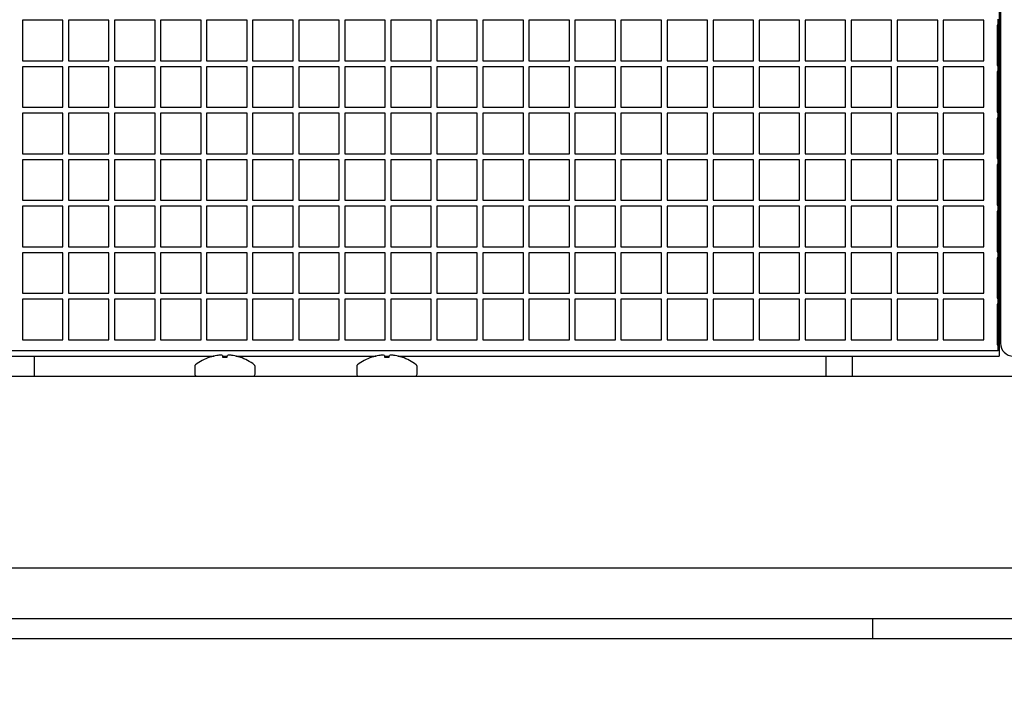
# Model space of a CAD drawing. Units: inches. Extents: x 0.7 to 15.3, y 0.6 to 10.4.
# Drawn here: x 8.9 to 9.1, y 2.1 to 2.2 of the extents above; entities that cross this region are included whole.
import ezdxf

# ---------------------------------------------------------------- set-up
doc = ezdxf.new("R2010")
doc.units = ezdxf.units.IN
doc.header["$MEASUREMENT"] = 0
doc.layers.add('FORMAT', color=7, linetype='Continuous')
doc.styles.add('SLDTEXTSTYLE0', font='TXT', dxfattribs={"width": 0.605})
doc.dimstyles.new('SLDDIMSTYLE1', dxfattribs={"dimtxt": 0.08, "dimasz": 0.13, "dimexe": 0, "dimexo": 0.0625, "dimgap": 0.02, "dimtad": 0, "dimtih": 1, "dimtoh": 1, "dimdec": 6, "dimlfac": 32, "dimrnd": 1e-09, "dimzin": 12, "dimdsep": 46, "dimlunit": 5, "dimtxsty": 'SLDTEXTSTYLE0', "dimsah": 1, "dimcen": 0.09, "dimadec": 0, "dimazin": 3, "dimtfac": 1, "dimtdec": 0, "dimtmove": 0, "dimatfit": 0, "dimfxl": 0, "dimfrac": 2, "dimtolj": 1, "dimtzin": 12, "dimarcsym": 0})

# ---------------------------------------------------------------- blocks, each defined once
blk = doc.blocks.new('_D_26')
at = {"layer": 'FORMAT'}
for p, q in [((8.764714350722008, 2.097315471650917), (8.76471435072201, 2.628978304328044)), ((8.819401850722008, 2.158252971650917), (8.81940185072201, 2.628978304328044)), ((8.76471435072201, 2.503978304328044), (8.51471435072201, 2.503978304328044)), ((8.81940185072201, 2.503978304328044), (9.226716033414716, 2.503978304328042)), ((9.336700431854053, 2.503867196444903), (9.309200430994744, 2.503867196444903)), ((9.309200430994744, 2.503867196444903), (9.309200430994744, 2.381089419784256)), ((9.458922650765885, 2.503867196444903), (9.486422651625194, 2.503867196444903)), ((9.486422651625194, 2.503867196444903), (9.486422651625194, 2.381089419784256)), ((9.309200430994744, 2.381089419784256), (9.336700431854053, 2.381089419784256)), ((9.486422651625194, 2.381089419784256), (9.458922650765885, 2.381089419784256))]:
    blk.add_line(p, q, dxfattribs=at)
for points in [[(8.76471435072201, 2.503978304328044), (8.634714350722009, 2.523978304328044), (8.634714350722009, 2.483978304328044)], [(8.81940185072201, 2.503978304328044), (8.94940185072201, 2.483978304328043), (8.94940185072201, 2.523978304328043)]]:
    blk.add_solid(points, dxfattribs=at)
at = {"layer": 'FORMAT', "char_height": 0.08, "attachment_point": 1, "style": 'SLDTEXTSTYLE0'}
for s, insert in [('1 3/4', (9.275589322398138, 2.625325938838546)), ('44', (9.336700431854053, 2.484214836674373))]:
    blk.add_mtext(s, dxfattribs=dict(at, insert=insert))

msp = doc.modelspace()

# ---------------------------------------------------------------- linework, layer by layer
at = {"color": 7, "linetype": 'Continuous', "lineweight": 25}
for p, q in [((9.09122686902612, 2.325408320987787), (9.09122686902612, 2.169476174813161)), ((9.09144783989524, 2.325034344682411), (9.09144783989524, 2.171221844682412)), ((8.91057283989524, 2.233503094682411), (8.90276033989524, 2.233503094682411)), ((8.90276033989524, 2.233503094682411), (8.90276033989524, 2.225690594682411)), ((8.91057283989524, 2.225690594682411), (8.91057283989524, 2.233503094682411)), ((8.91945565239524, 2.233503094682411), (8.91164315239524, 2.233503094682411)), ((8.91164315239524, 2.233503094682411), (8.91164315239524, 2.225690594682411)), ((8.91945565239524, 2.225690594682411), (8.91945565239524, 2.233503094682411)), ((8.92833846489524, 2.233503094682411), (8.920525964895239, 2.233503094682411)), ((8.920525964895239, 2.233503094682411), (8.920525964895239, 2.225690594682411)), ((8.92833846489524, 2.225690594682411), (8.92833846489524, 2.233503094682411)), ((8.93722127739524, 2.233503094682411), (8.929408777395238, 2.233503094682411)), ((8.929408777395238, 2.233503094682411), (8.929408777395238, 2.225690594682411)), ((8.93722127739524, 2.225690594682411), (8.93722127739524, 2.233503094682411)), ((8.94610408989524, 2.233503094682411), (8.93829158989524, 2.233503094682411)), ((8.93829158989524, 2.233503094682411), (8.93829158989524, 2.225690594682411)), ((8.94610408989524, 2.225690594682411), (8.94610408989524, 2.233503094682411)), ((8.95498690239524, 2.233503094682411), (8.94717440239524, 2.233503094682411)), ((8.94717440239524, 2.233503094682411), (8.94717440239524, 2.225690594682411)), ((8.95498690239524, 2.225690594682411), (8.95498690239524, 2.233503094682411)), ((8.963869714895239, 2.233503094682411), (8.95605721489524, 2.233503094682411)), ((8.95605721489524, 2.233503094682411), (8.95605721489524, 2.225690594682411)), ((8.963869714895239, 2.225690594682411), (8.963869714895239, 2.233503094682411)), ((8.97275252739524, 2.233503094682411), (8.96494002739524, 2.233503094682411)), ((8.96494002739524, 2.233503094682411), (8.96494002739524, 2.225690594682411)), ((8.97275252739524, 2.225690594682411), (8.97275252739524, 2.233503094682411)), ((8.98163533989524, 2.233503094682411), (8.97382283989524, 2.233503094682411)), ((8.97382283989524, 2.233503094682411), (8.97382283989524, 2.225690594682411)), ((8.98163533989524, 2.225690594682411), (8.98163533989524, 2.233503094682411)), ((8.99051815239524, 2.233503094682411), (8.98270565239524, 2.233503094682411)), ((8.98270565239524, 2.233503094682411), (8.98270565239524, 2.225690594682411)), ((8.99051815239524, 2.225690594682411), (8.99051815239524, 2.233503094682411)), ((8.999400964895239, 2.233503094682411), (8.991588464895239, 2.233503094682411)), ((8.991588464895239, 2.233503094682411), (8.991588464895239, 2.225690594682411)), ((8.999400964895239, 2.225690594682411), (8.999400964895239, 2.233503094682411)), ((9.008283777395238, 2.233503094682411), (9.00047127739524, 2.233503094682411)), ((9.00047127739524, 2.233503094682411), (9.00047127739524, 2.225690594682411)), ((9.008283777395238, 2.225690594682411), (9.008283777395238, 2.233503094682411)), ((9.01716658989524, 2.233503094682411), (9.00935408989524, 2.233503094682411)), ((9.00935408989524, 2.233503094682411), (9.00935408989524, 2.225690594682411)), ((9.01716658989524, 2.225690594682411), (9.01716658989524, 2.233503094682411)), ((9.02604940239524, 2.233503094682411), (9.01823690239524, 2.233503094682411)), ((9.01823690239524, 2.233503094682411), (9.01823690239524, 2.225690594682411)), ((9.02604940239524, 2.225690594682411), (9.02604940239524, 2.233503094682411)), ((9.034932214895239, 2.233503094682411), (9.027119714895239, 2.233503094682411)), ((9.027119714895239, 2.233503094682411), (9.027119714895239, 2.225690594682411)), ((9.034932214895239, 2.225690594682411), (9.034932214895239, 2.233503094682411)), ((9.04381502739524, 2.233503094682411), (9.036002527395238, 2.233503094682411)), ((9.036002527395238, 2.233503094682411), (9.036002527395238, 2.225690594682411)), ((9.04381502739524, 2.225690594682411), (9.04381502739524, 2.233503094682411)), ((9.05269783989524, 2.233503094682411), (9.04488533989524, 2.233503094682411)), ((9.04488533989524, 2.233503094682411), (9.04488533989524, 2.225690594682411)), ((9.05269783989524, 2.225690594682411), (9.05269783989524, 2.233503094682411)), ((9.06158065239524, 2.233503094682411), (9.05376815239524, 2.233503094682411)), ((9.05376815239524, 2.233503094682411), (9.05376815239524, 2.225690594682411)), ((9.06158065239524, 2.225690594682411), (9.06158065239524, 2.233503094682411)), ((9.070463464895239, 2.233503094682411), (9.062650964895239, 2.233503094682411)), ((9.062650964895239, 2.233503094682411), (9.062650964895239, 2.225690594682411)), ((9.070463464895239, 2.225690594682411), (9.070463464895239, 2.233503094682411)), ((9.07934627739524, 2.233503094682411), (9.07153377739524, 2.233503094682411)), ((9.07153377739524, 2.233503094682411), (9.07153377739524, 2.225690594682411)), ((9.07934627739524, 2.225690594682411), (9.07934627739524, 2.233503094682411)), ((9.08822908989524, 2.233503094682411), (9.08041658989524, 2.233503094682411)), ((9.08041658989524, 2.233503094682411), (9.08041658989524, 2.225690594682411)), ((9.08822908989524, 2.225690594682411), (9.08822908989524, 2.233503094682411)), ((9.091041589895239, 2.232565594682411), (9.090840812874847, 2.232565594682411)), ((9.090840812874847, 2.232565594682411), (9.090840812874847, 2.224753094682411)), ((9.091041589895239, 2.232565594682411), (9.091041589895239, 2.233721844682411)), ((9.091041589895239, 2.224753094682411), (9.091041589895239, 2.232565594682411)), ((8.90276033989524, 2.225690594682411), (8.91057283989524, 2.225690594682411)), ((8.91164315239524, 2.225690594682411), (8.91945565239524, 2.225690594682411)), ((8.920525964895239, 2.225690594682411), (8.92833846489524, 2.225690594682411)), ((8.929408777395238, 2.225690594682411), (8.93722127739524, 2.225690594682411)), ((8.93829158989524, 2.225690594682411), (8.94610408989524, 2.225690594682411)), ((8.94717440239524, 2.225690594682411), (8.95498690239524, 2.225690594682411)), ((8.95605721489524, 2.225690594682411), (8.963869714895239, 2.225690594682411)), ((8.96494002739524, 2.225690594682411), (8.97275252739524, 2.225690594682411)), ((8.97382283989524, 2.225690594682411), (8.98163533989524, 2.225690594682411)), ((8.98270565239524, 2.225690594682411), (8.99051815239524, 2.225690594682411)), ((8.991588464895239, 2.225690594682411), (8.999400964895239, 2.225690594682411)), ((9.00047127739524, 2.225690594682411), (9.008283777395238, 2.225690594682411)), ((9.00935408989524, 2.225690594682411), (9.01716658989524, 2.225690594682411)), ((9.01823690239524, 2.225690594682411), (9.02604940239524, 2.225690594682411)), ((9.027119714895239, 2.225690594682411), (9.034932214895239, 2.225690594682411)), ((9.036002527395238, 2.225690594682411), (9.04381502739524, 2.225690594682411)), ((9.04488533989524, 2.225690594682411), (9.05269783989524, 2.225690594682411)), ((9.05376815239524, 2.225690594682411), (9.06158065239524, 2.225690594682411)), ((9.062650964895239, 2.225690594682411), (9.070463464895239, 2.225690594682411)), ((9.07153377739524, 2.225690594682411), (9.07934627739524, 2.225690594682411)), ((9.08041658989524, 2.225690594682411), (9.08822908989524, 2.225690594682411)), ((9.090840812874847, 2.224753094682411), (9.091041589895239, 2.224753094682411)), ((9.091041589895239, 2.223596844682411), (9.091041589895239, 2.224753094682411)), ((8.90276033989524, 2.224534344682411), (8.90276033989524, 2.216721844682411)), ((8.91057283989524, 2.224534344682411), (8.90276033989524, 2.224534344682411)), ((8.91057283989524, 2.216721844682411), (8.91057283989524, 2.224534344682411)), ((8.91945565239524, 2.224534344682411), (8.91164315239524, 2.224534344682411)), ((8.91164315239524, 2.224534344682411), (8.91164315239524, 2.216721844682411)), ((8.91945565239524, 2.216721844682411), (8.91945565239524, 2.224534344682411)), ((8.920525964895239, 2.224534344682411), (8.920525964895239, 2.216721844682411)), ((8.92833846489524, 2.224534344682411), (8.920525964895239, 2.224534344682411)), ((8.92833846489524, 2.216721844682411), (8.92833846489524, 2.224534344682411)), ((8.929408777395238, 2.224534344682411), (8.929408777395238, 2.216721844682411)), ((8.93722127739524, 2.224534344682411), (8.929408777395238, 2.224534344682411)), ((8.93722127739524, 2.216721844682411), (8.93722127739524, 2.224534344682411)), ((8.93829158989524, 2.224534344682411), (8.93829158989524, 2.216721844682411)), ((8.94610408989524, 2.224534344682411), (8.93829158989524, 2.224534344682411)), ((8.94610408989524, 2.216721844682411), (8.94610408989524, 2.224534344682411)), ((8.95498690239524, 2.224534344682411), (8.94717440239524, 2.224534344682411)), ((8.94717440239524, 2.224534344682411), (8.94717440239524, 2.216721844682411)), ((8.95498690239524, 2.216721844682411), (8.95498690239524, 2.224534344682411)), ((8.963869714895239, 2.224534344682411), (8.95605721489524, 2.224534344682411)), ((8.95605721489524, 2.224534344682411), (8.95605721489524, 2.216721844682411)), ((8.963869714895239, 2.216721844682411), (8.963869714895239, 2.224534344682411)), ((8.97275252739524, 2.224534344682411), (8.96494002739524, 2.224534344682411)), ((8.96494002739524, 2.224534344682411), (8.96494002739524, 2.216721844682411)), ((8.97275252739524, 2.216721844682411), (8.97275252739524, 2.224534344682411)), ((8.98163533989524, 2.224534344682411), (8.97382283989524, 2.224534344682411)), ((8.97382283989524, 2.224534344682411), (8.97382283989524, 2.216721844682411)), ((8.98163533989524, 2.216721844682411), (8.98163533989524, 2.224534344682411)), ((8.99051815239524, 2.224534344682411), (8.98270565239524, 2.224534344682411)), ((8.98270565239524, 2.224534344682411), (8.98270565239524, 2.216721844682411)), ((8.99051815239524, 2.216721844682411), (8.99051815239524, 2.224534344682411)), ((8.991588464895239, 2.224534344682411), (8.991588464895239, 2.216721844682411)), ((8.999400964895239, 2.224534344682411), (8.991588464895239, 2.224534344682411)), ((8.999400964895239, 2.216721844682411), (8.999400964895239, 2.224534344682411)), ((9.008283777395238, 2.224534344682411), (9.00047127739524, 2.224534344682411)), ((9.00047127739524, 2.224534344682411), (9.00047127739524, 2.216721844682411)), ((9.008283777395238, 2.216721844682411), (9.008283777395238, 2.224534344682411)), ((9.01716658989524, 2.224534344682411), (9.00935408989524, 2.224534344682411)), ((9.00935408989524, 2.224534344682411), (9.00935408989524, 2.216721844682411)), ((9.01716658989524, 2.216721844682411), (9.01716658989524, 2.224534344682411)), ((9.01823690239524, 2.224534344682411), (9.01823690239524, 2.216721844682411)), ((9.02604940239524, 2.224534344682411), (9.01823690239524, 2.224534344682411)), ((9.02604940239524, 2.216721844682411), (9.02604940239524, 2.224534344682411)), ((9.027119714895239, 2.224534344682411), (9.027119714895239, 2.216721844682411)), ((9.034932214895239, 2.224534344682411), (9.027119714895239, 2.224534344682411)), ((9.034932214895239, 2.216721844682411), (9.034932214895239, 2.224534344682411)), ((9.04381502739524, 2.224534344682411), (9.036002527395238, 2.224534344682411)), ((9.036002527395238, 2.224534344682411), (9.036002527395238, 2.216721844682411)), ((9.04381502739524, 2.216721844682411), (9.04381502739524, 2.224534344682411)), ((9.05269783989524, 2.224534344682411), (9.04488533989524, 2.224534344682411)), ((9.04488533989524, 2.224534344682411), (9.04488533989524, 2.216721844682411)), ((9.05269783989524, 2.216721844682411), (9.05269783989524, 2.224534344682411)), ((9.06158065239524, 2.224534344682411), (9.05376815239524, 2.224534344682411)), ((9.05376815239524, 2.224534344682411), (9.05376815239524, 2.216721844682411)), ((9.06158065239524, 2.216721844682411), (9.06158065239524, 2.224534344682411)), ((9.062650964895239, 2.224534344682411), (9.062650964895239, 2.216721844682411)), ((9.070463464895239, 2.224534344682411), (9.062650964895239, 2.224534344682411)), ((9.070463464895239, 2.216721844682411), (9.070463464895239, 2.224534344682411)), ((9.07934627739524, 2.224534344682411), (9.07153377739524, 2.224534344682411)), ((9.07153377739524, 2.224534344682411), (9.07153377739524, 2.216721844682411)), ((9.07934627739524, 2.216721844682411), (9.07934627739524, 2.224534344682411)), ((9.08822908989524, 2.224534344682411), (9.08041658989524, 2.224534344682411)), ((9.08041658989524, 2.224534344682411), (9.08041658989524, 2.216721844682411)), ((9.08822908989524, 2.216721844682411), (9.08822908989524, 2.224534344682411)), ((9.091041589895239, 2.223596844682411), (9.090840812874847, 2.223596844682411)), ((9.090840812874847, 2.223596844682411), (9.090840812874847, 2.215784344682411)), ((9.091041589895239, 2.215784344682411), (9.091041589895239, 2.223596844682411)), ((8.90276033989524, 2.216721844682411), (8.91057283989524, 2.216721844682411)), ((8.91057283989524, 2.215565594682412), (8.90276033989524, 2.215565594682412)), ((8.90276033989524, 2.215565594682412), (8.90276033989524, 2.207753094682412)), ((8.91057283989524, 2.207753094682412), (8.91057283989524, 2.215565594682412)), ((8.91164315239524, 2.216721844682411), (8.91945565239524, 2.216721844682411)), ((8.91164315239524, 2.215565594682412), (8.91164315239524, 2.207753094682412)), ((8.91945565239524, 2.215565594682412), (8.91164315239524, 2.215565594682412)), ((8.91945565239524, 2.207753094682412), (8.91945565239524, 2.215565594682412)), ((8.920525964895239, 2.216721844682411), (8.92833846489524, 2.216721844682411)), ((8.92833846489524, 2.215565594682412), (8.920525964895239, 2.215565594682412)), ((8.920525964895239, 2.215565594682412), (8.920525964895239, 2.207753094682412)), ((8.92833846489524, 2.207753094682412), (8.92833846489524, 2.215565594682412)), ((8.929408777395238, 2.216721844682411), (8.93722127739524, 2.216721844682411)), ((8.93722127739524, 2.215565594682412), (8.929408777395238, 2.215565594682412)), ((8.929408777395238, 2.215565594682412), (8.929408777395238, 2.207753094682412)), ((8.93722127739524, 2.207753094682412), (8.93722127739524, 2.215565594682412)), ((8.93829158989524, 2.216721844682411), (8.94610408989524, 2.216721844682411)), ((8.94610408989524, 2.215565594682412), (8.93829158989524, 2.215565594682412)), ((8.93829158989524, 2.215565594682412), (8.93829158989524, 2.207753094682412)), ((8.94610408989524, 2.207753094682412), (8.94610408989524, 2.215565594682412)), ((8.94717440239524, 2.216721844682411), (8.95498690239524, 2.216721844682411)), ((8.94717440239524, 2.215565594682412), (8.94717440239524, 2.207753094682412)), ((8.95498690239524, 2.215565594682412), (8.94717440239524, 2.215565594682412)), ((8.95498690239524, 2.207753094682412), (8.95498690239524, 2.215565594682412)), ((8.95605721489524, 2.216721844682411), (8.963869714895239, 2.216721844682411)), ((8.963869714895239, 2.215565594682412), (8.95605721489524, 2.215565594682412)), ((8.95605721489524, 2.215565594682412), (8.95605721489524, 2.207753094682412)), ((8.963869714895239, 2.207753094682412), (8.963869714895239, 2.215565594682412)), ((8.96494002739524, 2.216721844682411), (8.97275252739524, 2.216721844682411)), ((8.97275252739524, 2.215565594682412), (8.96494002739524, 2.215565594682412)), ((8.96494002739524, 2.215565594682412), (8.96494002739524, 2.207753094682412)), ((8.97275252739524, 2.207753094682412), (8.97275252739524, 2.215565594682412)), ((8.97382283989524, 2.216721844682411), (8.98163533989524, 2.216721844682411)), ((8.97382283989524, 2.215565594682412), (8.97382283989524, 2.207753094682412)), ((8.98163533989524, 2.215565594682412), (8.97382283989524, 2.215565594682412)), ((8.98163533989524, 2.207753094682412), (8.98163533989524, 2.215565594682412)), ((8.98270565239524, 2.216721844682411), (8.99051815239524, 2.216721844682411)), ((8.98270565239524, 2.215565594682412), (8.98270565239524, 2.207753094682412)), ((8.99051815239524, 2.215565594682412), (8.98270565239524, 2.215565594682412)), ((8.99051815239524, 2.207753094682412), (8.99051815239524, 2.215565594682412)), ((8.991588464895239, 2.216721844682411), (8.999400964895239, 2.216721844682411)), ((8.991588464895239, 2.215565594682412), (8.991588464895239, 2.207753094682412)), ((8.999400964895239, 2.215565594682412), (8.991588464895239, 2.215565594682412)), ((8.999400964895239, 2.207753094682412), (8.999400964895239, 2.215565594682412)), ((9.00047127739524, 2.216721844682411), (9.008283777395238, 2.216721844682411)), ((9.008283777395238, 2.215565594682412), (9.00047127739524, 2.215565594682412)), ((9.00047127739524, 2.215565594682412), (9.00047127739524, 2.207753094682412)), ((9.008283777395238, 2.207753094682412), (9.008283777395238, 2.215565594682412)), ((9.00935408989524, 2.216721844682411), (9.01716658989524, 2.216721844682411)), ((9.01716658989524, 2.215565594682412), (9.00935408989524, 2.215565594682412)), ((9.00935408989524, 2.215565594682412), (9.00935408989524, 2.207753094682412)), ((9.01716658989524, 2.207753094682412), (9.01716658989524, 2.215565594682412)), ((9.01823690239524, 2.216721844682411), (9.02604940239524, 2.216721844682411)), ((9.02604940239524, 2.215565594682412), (9.01823690239524, 2.215565594682412)), ((9.01823690239524, 2.215565594682412), (9.01823690239524, 2.207753094682412)), ((9.02604940239524, 2.207753094682412), (9.02604940239524, 2.215565594682412)), ((9.027119714895239, 2.216721844682411), (9.034932214895239, 2.216721844682411)), ((9.034932214895239, 2.215565594682412), (9.027119714895239, 2.215565594682412)), ((9.027119714895239, 2.215565594682412), (9.027119714895239, 2.207753094682412)), ((9.034932214895239, 2.207753094682412), (9.034932214895239, 2.215565594682412)), ((9.036002527395238, 2.216721844682411), (9.04381502739524, 2.216721844682411)), ((9.036002527395238, 2.215565594682412), (9.036002527395238, 2.207753094682412)), ((9.04381502739524, 2.215565594682412), (9.036002527395238, 2.215565594682412)), ((9.04381502739524, 2.207753094682412), (9.04381502739524, 2.215565594682412)), ((9.04488533989524, 2.216721844682411), (9.05269783989524, 2.216721844682411)), ((9.05269783989524, 2.215565594682412), (9.04488533989524, 2.215565594682412)), ((9.04488533989524, 2.215565594682412), (9.04488533989524, 2.207753094682412)), ((9.05269783989524, 2.207753094682412), (9.05269783989524, 2.215565594682412)), ((9.05376815239524, 2.216721844682411), (9.06158065239524, 2.216721844682411)), ((9.06158065239524, 2.215565594682412), (9.05376815239524, 2.215565594682412)), ((9.05376815239524, 2.215565594682412), (9.05376815239524, 2.207753094682412)), ((9.06158065239524, 2.207753094682412), (9.06158065239524, 2.215565594682412)), ((9.062650964895239, 2.216721844682411), (9.070463464895239, 2.216721844682411)), ((9.062650964895239, 2.215565594682412), (9.062650964895239, 2.207753094682412)), ((9.070463464895239, 2.215565594682412), (9.062650964895239, 2.215565594682412)), ((9.070463464895239, 2.207753094682412), (9.070463464895239, 2.215565594682412)), ((9.07153377739524, 2.216721844682411), (9.07934627739524, 2.216721844682411)), ((9.07934627739524, 2.215565594682412), (9.07153377739524, 2.215565594682412)), ((9.07153377739524, 2.215565594682412), (9.07153377739524, 2.207753094682412)), ((9.07934627739524, 2.207753094682412), (9.07934627739524, 2.215565594682412)), ((9.08041658989524, 2.216721844682411), (9.08822908989524, 2.216721844682411)), ((9.08822908989524, 2.215565594682412), (9.08041658989524, 2.215565594682412)), ((9.08041658989524, 2.215565594682412), (9.08041658989524, 2.207753094682412)), ((9.08822908989524, 2.207753094682412), (9.08822908989524, 2.215565594682412)), ((9.090840812874847, 2.215784344682411), (9.091041589895239, 2.215784344682411)), ((9.091041589895239, 2.214628094682412), (9.091041589895239, 2.215784344682411)), ((9.091041589895239, 2.214628094682412), (9.090840812874847, 2.214628094682412)), ((9.090840812874847, 2.214628094682412), (9.090840812874847, 2.206815594682411)), ((9.091041589895239, 2.206815594682411), (9.091041589895239, 2.214628094682412)), ((8.90276033989524, 2.207753094682412), (8.91057283989524, 2.207753094682412)), ((8.91164315239524, 2.207753094682412), (8.91945565239524, 2.207753094682412)), ((8.920525964895239, 2.207753094682412), (8.92833846489524, 2.207753094682412)), ((8.929408777395238, 2.207753094682412), (8.93722127739524, 2.207753094682412)), ((8.93829158989524, 2.207753094682412), (8.94610408989524, 2.207753094682412)), ((8.94717440239524, 2.207753094682412), (8.95498690239524, 2.207753094682412)), ((8.95605721489524, 2.207753094682412), (8.963869714895239, 2.207753094682412)), ((8.96494002739524, 2.207753094682412), (8.97275252739524, 2.207753094682412)), ((8.97382283989524, 2.207753094682412), (8.98163533989524, 2.207753094682412)), ((8.98270565239524, 2.207753094682412), (8.99051815239524, 2.207753094682412)), ((8.991588464895239, 2.207753094682412), (8.999400964895239, 2.207753094682412)), ((9.00047127739524, 2.207753094682412), (9.008283777395238, 2.207753094682412)), ((9.00935408989524, 2.207753094682412), (9.01716658989524, 2.207753094682412)), ((9.01823690239524, 2.207753094682412), (9.02604940239524, 2.207753094682412)), ((9.027119714895239, 2.207753094682412), (9.034932214895239, 2.207753094682412)), ((9.036002527395238, 2.207753094682412), (9.04381502739524, 2.207753094682412)), ((9.04488533989524, 2.207753094682412), (9.05269783989524, 2.207753094682412)), ((9.05376815239524, 2.207753094682412), (9.06158065239524, 2.207753094682412)), ((9.062650964895239, 2.207753094682412), (9.070463464895239, 2.207753094682412)), ((9.07153377739524, 2.207753094682412), (9.07934627739524, 2.207753094682412)), ((9.08041658989524, 2.207753094682412), (9.08822908989524, 2.207753094682412)), ((8.90276033989524, 2.206596844682411), (8.90276033989524, 2.198784344682411)), ((8.91057283989524, 2.206596844682411), (8.90276033989524, 2.206596844682411)), ((8.91057283989524, 2.198784344682411), (8.91057283989524, 2.206596844682411)), ((8.91164315239524, 2.206596844682411), (8.91164315239524, 2.198784344682411)), ((8.91945565239524, 2.206596844682411), (8.91164315239524, 2.206596844682411)), ((8.91945565239524, 2.198784344682411), (8.91945565239524, 2.206596844682411)), ((8.920525964895239, 2.206596844682411), (8.920525964895239, 2.198784344682411)), ((8.92833846489524, 2.206596844682411), (8.920525964895239, 2.206596844682411)), ((8.92833846489524, 2.198784344682411), (8.92833846489524, 2.206596844682411)), ((8.93722127739524, 2.206596844682411), (8.929408777395238, 2.206596844682411)), ((8.929408777395238, 2.206596844682411), (8.929408777395238, 2.198784344682411)), ((8.93722127739524, 2.198784344682411), (8.93722127739524, 2.206596844682411)), ((8.94610408989524, 2.206596844682411), (8.93829158989524, 2.206596844682411)), ((8.93829158989524, 2.206596844682411), (8.93829158989524, 2.198784344682411)), ((8.94610408989524, 2.198784344682411), (8.94610408989524, 2.206596844682411)), ((8.95498690239524, 2.206596844682411), (8.94717440239524, 2.206596844682411)), ((8.94717440239524, 2.206596844682411), (8.94717440239524, 2.198784344682411)), ((8.95498690239524, 2.198784344682411), (8.95498690239524, 2.206596844682411)), ((8.963869714895239, 2.206596844682411), (8.95605721489524, 2.206596844682411)), ((8.95605721489524, 2.206596844682411), (8.95605721489524, 2.198784344682411)), ((8.963869714895239, 2.198784344682411), (8.963869714895239, 2.206596844682411)), ((8.97275252739524, 2.206596844682411), (8.96494002739524, 2.206596844682411)), ((8.96494002739524, 2.206596844682411), (8.96494002739524, 2.198784344682411)), ((8.97275252739524, 2.198784344682411), (8.97275252739524, 2.206596844682411)), ((8.98163533989524, 2.206596844682411), (8.97382283989524, 2.206596844682411)), ((8.97382283989524, 2.206596844682411), (8.97382283989524, 2.198784344682411)), ((8.98163533989524, 2.198784344682411), (8.98163533989524, 2.206596844682411)), ((8.99051815239524, 2.206596844682411), (8.98270565239524, 2.206596844682411)), ((8.98270565239524, 2.206596844682411), (8.98270565239524, 2.198784344682411)), ((8.99051815239524, 2.198784344682411), (8.99051815239524, 2.206596844682411)), ((8.999400964895239, 2.206596844682411), (8.991588464895239, 2.206596844682411)), ((8.991588464895239, 2.206596844682411), (8.991588464895239, 2.198784344682411)), ((8.999400964895239, 2.198784344682411), (8.999400964895239, 2.206596844682411)), ((9.008283777395238, 2.206596844682411), (9.00047127739524, 2.206596844682411)), ((9.00047127739524, 2.206596844682411), (9.00047127739524, 2.198784344682411)), ((9.008283777395238, 2.198784344682411), (9.008283777395238, 2.206596844682411)), ((9.01716658989524, 2.206596844682411), (9.00935408989524, 2.206596844682411)), ((9.00935408989524, 2.206596844682411), (9.00935408989524, 2.198784344682411)), ((9.01716658989524, 2.198784344682411), (9.01716658989524, 2.206596844682411)), ((9.02604940239524, 2.206596844682411), (9.01823690239524, 2.206596844682411)), ((9.01823690239524, 2.206596844682411), (9.01823690239524, 2.198784344682411)), ((9.02604940239524, 2.198784344682411), (9.02604940239524, 2.206596844682411)), ((9.034932214895239, 2.206596844682411), (9.027119714895239, 2.206596844682411)), ((9.027119714895239, 2.206596844682411), (9.027119714895239, 2.198784344682411)), ((9.034932214895239, 2.198784344682411), (9.034932214895239, 2.206596844682411)), ((9.04381502739524, 2.206596844682411), (9.036002527395238, 2.206596844682411)), ((9.036002527395238, 2.206596844682411), (9.036002527395238, 2.198784344682411)), ((9.04381502739524, 2.198784344682411), (9.04381502739524, 2.206596844682411)), ((9.05269783989524, 2.206596844682411), (9.04488533989524, 2.206596844682411)), ((9.04488533989524, 2.206596844682411), (9.04488533989524, 2.198784344682411)), ((9.05269783989524, 2.198784344682411), (9.05269783989524, 2.206596844682411)), ((9.06158065239524, 2.206596844682411), (9.05376815239524, 2.206596844682411)), ((9.05376815239524, 2.206596844682411), (9.05376815239524, 2.198784344682411)), ((9.06158065239524, 2.198784344682411), (9.06158065239524, 2.206596844682411)), ((9.070463464895239, 2.206596844682411), (9.062650964895239, 2.206596844682411)), ((9.062650964895239, 2.206596844682411), (9.062650964895239, 2.198784344682411)), ((9.070463464895239, 2.198784344682411), (9.070463464895239, 2.206596844682411)), ((9.07934627739524, 2.206596844682411), (9.07153377739524, 2.206596844682411)), ((9.07153377739524, 2.206596844682411), (9.07153377739524, 2.198784344682411)), ((9.07934627739524, 2.198784344682411), (9.07934627739524, 2.206596844682411)), ((9.08041658989524, 2.206596844682411), (9.08041658989524, 2.198784344682411)), ((9.08822908989524, 2.206596844682411), (9.08041658989524, 2.206596844682411)), ((9.08822908989524, 2.198784344682411), (9.08822908989524, 2.206596844682411)), ((9.090840812874847, 2.206815594682411), (9.091041589895239, 2.206815594682411)), ((9.091041589895239, 2.205659344682411), (9.090840812874847, 2.205659344682411)), ((9.090840812874847, 2.205659344682411), (9.090840812874847, 2.197846844682411)), ((9.091041589895239, 2.205659344682411), (9.091041589895239, 2.206815594682411)), ((9.091041589895239, 2.197846844682411), (9.091041589895239, 2.205659344682411)), ((8.90276033989524, 2.198784344682411), (8.91057283989524, 2.198784344682411)), ((8.91164315239524, 2.198784344682411), (8.91945565239524, 2.198784344682411)), ((8.920525964895239, 2.198784344682411), (8.92833846489524, 2.198784344682411)), ((8.929408777395238, 2.198784344682411), (8.93722127739524, 2.198784344682411)), ((8.93829158989524, 2.198784344682411), (8.94610408989524, 2.198784344682411)), ((8.94717440239524, 2.198784344682411), (8.95498690239524, 2.198784344682411)), ((8.95605721489524, 2.198784344682411), (8.963869714895239, 2.198784344682411)), ((8.96494002739524, 2.198784344682411), (8.97275252739524, 2.198784344682411)), ((8.97382283989524, 2.198784344682411), (8.98163533989524, 2.198784344682411)), ((8.98270565239524, 2.198784344682411), (8.99051815239524, 2.198784344682411)), ((8.991588464895239, 2.198784344682411), (8.999400964895239, 2.198784344682411)), ((9.00047127739524, 2.198784344682411), (9.008283777395238, 2.198784344682411)), ((9.00935408989524, 2.198784344682411), (9.01716658989524, 2.198784344682411)), ((9.01823690239524, 2.198784344682411), (9.02604940239524, 2.198784344682411)), ((9.027119714895239, 2.198784344682411), (9.034932214895239, 2.198784344682411)), ((9.036002527395238, 2.198784344682411), (9.04381502739524, 2.198784344682411)), ((9.04488533989524, 2.198784344682411), (9.05269783989524, 2.198784344682411)), ((9.05376815239524, 2.198784344682411), (9.06158065239524, 2.198784344682411)), ((9.062650964895239, 2.198784344682411), (9.070463464895239, 2.198784344682411)), ((9.07153377739524, 2.198784344682411), (9.07934627739524, 2.198784344682411)), ((9.08041658989524, 2.198784344682411), (9.08822908989524, 2.198784344682411)), ((8.91057283989524, 2.197628094682412), (8.90276033989524, 2.197628094682412)), ((8.90276033989524, 2.197628094682412), (8.90276033989524, 2.189815594682411)), ((8.91057283989524, 2.189815594682411), (8.91057283989524, 2.197628094682412)), ((8.91945565239524, 2.197628094682412), (8.91164315239524, 2.197628094682412)), ((8.91164315239524, 2.197628094682412), (8.91164315239524, 2.189815594682411)), ((8.91945565239524, 2.189815594682411), (8.91945565239524, 2.197628094682412)), ((8.92833846489524, 2.197628094682412), (8.920525964895239, 2.197628094682412)), ((8.920525964895239, 2.197628094682412), (8.920525964895239, 2.189815594682411)), ((8.92833846489524, 2.189815594682411), (8.92833846489524, 2.197628094682412)), ((8.93722127739524, 2.197628094682412), (8.929408777395238, 2.197628094682412)), ((8.929408777395238, 2.197628094682412), (8.929408777395238, 2.189815594682411)), ((8.93722127739524, 2.189815594682411), (8.93722127739524, 2.197628094682412)), ((8.94610408989524, 2.197628094682412), (8.93829158989524, 2.197628094682412)), ((8.93829158989524, 2.197628094682412), (8.93829158989524, 2.189815594682411)), ((8.94610408989524, 2.189815594682411), (8.94610408989524, 2.197628094682412)), ((8.95498690239524, 2.197628094682412), (8.94717440239524, 2.197628094682412)), ((8.94717440239524, 2.197628094682412), (8.94717440239524, 2.189815594682411)), ((8.95498690239524, 2.189815594682411), (8.95498690239524, 2.197628094682412)), ((8.963869714895239, 2.197628094682412), (8.95605721489524, 2.197628094682412)), ((8.95605721489524, 2.197628094682412), (8.95605721489524, 2.189815594682411)), ((8.963869714895239, 2.189815594682411), (8.963869714895239, 2.197628094682412)), ((8.97275252739524, 2.197628094682412), (8.96494002739524, 2.197628094682412)), ((8.96494002739524, 2.197628094682412), (8.96494002739524, 2.189815594682411)), ((8.97275252739524, 2.189815594682411), (8.97275252739524, 2.197628094682412)), ((8.98163533989524, 2.197628094682412), (8.97382283989524, 2.197628094682412)), ((8.97382283989524, 2.197628094682412), (8.97382283989524, 2.189815594682411)), ((8.98163533989524, 2.189815594682411), (8.98163533989524, 2.197628094682412)), ((8.98270565239524, 2.197628094682412), (8.98270565239524, 2.189815594682411)), ((8.99051815239524, 2.197628094682412), (8.98270565239524, 2.197628094682412)), ((8.99051815239524, 2.189815594682411), (8.99051815239524, 2.197628094682412)), ((8.991588464895239, 2.197628094682412), (8.991588464895239, 2.189815594682411)), ((8.999400964895239, 2.197628094682412), (8.991588464895239, 2.197628094682412)), ((8.999400964895239, 2.189815594682411), (8.999400964895239, 2.197628094682412)), ((9.008283777395238, 2.197628094682412), (9.00047127739524, 2.197628094682412)), ((9.00047127739524, 2.197628094682412), (9.00047127739524, 2.189815594682411)), ((9.008283777395238, 2.189815594682411), (9.008283777395238, 2.197628094682412)), ((9.00935408989524, 2.197628094682412), (9.00935408989524, 2.189815594682411)), ((9.01716658989524, 2.197628094682412), (9.00935408989524, 2.197628094682412)), ((9.01716658989524, 2.189815594682411), (9.01716658989524, 2.197628094682412)), ((9.02604940239524, 2.197628094682412), (9.01823690239524, 2.197628094682412)), ((9.01823690239524, 2.197628094682412), (9.01823690239524, 2.189815594682411)), ((9.02604940239524, 2.189815594682411), (9.02604940239524, 2.197628094682412)), ((9.027119714895239, 2.197628094682412), (9.027119714895239, 2.189815594682411)), ((9.034932214895239, 2.197628094682412), (9.027119714895239, 2.197628094682412)), ((9.034932214895239, 2.189815594682411), (9.034932214895239, 2.197628094682412)), ((9.04381502739524, 2.197628094682412), (9.036002527395238, 2.197628094682412)), ((9.036002527395238, 2.197628094682412), (9.036002527395238, 2.189815594682411)), ((9.04381502739524, 2.189815594682411), (9.04381502739524, 2.197628094682412)), ((9.05269783989524, 2.197628094682412), (9.04488533989524, 2.197628094682412)), ((9.04488533989524, 2.197628094682412), (9.04488533989524, 2.189815594682411)), ((9.05269783989524, 2.189815594682411), (9.05269783989524, 2.197628094682412)), ((9.06158065239524, 2.197628094682412), (9.05376815239524, 2.197628094682412)), ((9.05376815239524, 2.197628094682412), (9.05376815239524, 2.189815594682411)), ((9.06158065239524, 2.189815594682411), (9.06158065239524, 2.197628094682412)), ((9.062650964895239, 2.197628094682412), (9.062650964895239, 2.189815594682411)), ((9.070463464895239, 2.197628094682412), (9.062650964895239, 2.197628094682412)), ((9.070463464895239, 2.189815594682411), (9.070463464895239, 2.197628094682412)), ((9.07153377739524, 2.197628094682412), (9.07153377739524, 2.189815594682411)), ((9.07934627739524, 2.197628094682412), (9.07153377739524, 2.197628094682412)), ((9.07934627739524, 2.189815594682411), (9.07934627739524, 2.197628094682412)), ((9.08822908989524, 2.197628094682412), (9.08041658989524, 2.197628094682412)), ((9.08041658989524, 2.197628094682412), (9.08041658989524, 2.189815594682411)), ((9.08822908989524, 2.189815594682411), (9.08822908989524, 2.197628094682412)), ((9.090840812874847, 2.197846844682411), (9.091041589895239, 2.197846844682411)), ((9.091041589895239, 2.196690594682411), (9.090840812874847, 2.196690594682411)), ((9.090840812874847, 2.196690594682411), (9.090840812874847, 2.188878094682412)), ((9.091041589895239, 2.196690594682411), (9.091041589895239, 2.197846844682411)), ((9.091041589895239, 2.188878094682412), (9.091041589895239, 2.196690594682411)), ((8.90276033989524, 2.189815594682411), (8.91057283989524, 2.189815594682411)), ((8.91057283989524, 2.188659344682411), (8.90276033989524, 2.188659344682411)), ((8.90276033989524, 2.188659344682411), (8.90276033989524, 2.180846844682411)), ((8.91057283989524, 2.180846844682411), (8.91057283989524, 2.188659344682411)), ((8.91164315239524, 2.189815594682411), (8.91945565239524, 2.189815594682411)), ((8.91945565239524, 2.188659344682411), (8.91164315239524, 2.188659344682411)), ((8.91164315239524, 2.188659344682411), (8.91164315239524, 2.180846844682411)), ((8.91945565239524, 2.180846844682411), (8.91945565239524, 2.188659344682411)), ((8.920525964895239, 2.189815594682411), (8.92833846489524, 2.189815594682411)), ((8.920525964895239, 2.188659344682411), (8.920525964895239, 2.180846844682411)), ((8.92833846489524, 2.188659344682411), (8.920525964895239, 2.188659344682411)), ((8.92833846489524, 2.180846844682411), (8.92833846489524, 2.188659344682411)), ((8.929408777395238, 2.189815594682411), (8.93722127739524, 2.189815594682411)), ((8.929408777395238, 2.188659344682411), (8.929408777395238, 2.180846844682411)), ((8.93722127739524, 2.188659344682411), (8.929408777395238, 2.188659344682411)), ((8.93722127739524, 2.180846844682411), (8.93722127739524, 2.188659344682411)), ((8.93829158989524, 2.189815594682411), (8.94610408989524, 2.189815594682411)), ((8.94610408989524, 2.188659344682411), (8.93829158989524, 2.188659344682411)), ((8.93829158989524, 2.188659344682411), (8.93829158989524, 2.180846844682411)), ((8.94610408989524, 2.180846844682411), (8.94610408989524, 2.188659344682411)), ((8.94717440239524, 2.189815594682411), (8.95498690239524, 2.189815594682411)), ((8.95498690239524, 2.188659344682411), (8.94717440239524, 2.188659344682411)), ((8.94717440239524, 2.188659344682411), (8.94717440239524, 2.180846844682411)), ((8.95498690239524, 2.180846844682411), (8.95498690239524, 2.188659344682411)), ((8.95605721489524, 2.189815594682411), (8.963869714895239, 2.189815594682411)), ((8.95605721489524, 2.188659344682411), (8.95605721489524, 2.180846844682411)), ((8.963869714895239, 2.188659344682411), (8.95605721489524, 2.188659344682411)), ((8.963869714895239, 2.180846844682411), (8.963869714895239, 2.188659344682411)), ((8.96494002739524, 2.189815594682411), (8.97275252739524, 2.189815594682411)), ((8.96494002739524, 2.188659344682411), (8.96494002739524, 2.180846844682411)), ((8.97275252739524, 2.188659344682411), (8.96494002739524, 2.188659344682411)), ((8.97275252739524, 2.180846844682411), (8.97275252739524, 2.188659344682411)), ((8.97382283989524, 2.189815594682411), (8.98163533989524, 2.189815594682411)), ((8.98163533989524, 2.188659344682411), (8.97382283989524, 2.188659344682411)), ((8.97382283989524, 2.188659344682411), (8.97382283989524, 2.180846844682411)), ((8.98163533989524, 2.180846844682411), (8.98163533989524, 2.188659344682411)), ((8.98270565239524, 2.189815594682411), (8.99051815239524, 2.189815594682411)), ((8.98270565239524, 2.188659344682411), (8.98270565239524, 2.180846844682411)), ((8.99051815239524, 2.188659344682411), (8.98270565239524, 2.188659344682411)), ((8.99051815239524, 2.180846844682411), (8.99051815239524, 2.188659344682411)), ((8.991588464895239, 2.189815594682411), (8.999400964895239, 2.189815594682411)), ((8.999400964895239, 2.188659344682411), (8.991588464895239, 2.188659344682411)), ((8.991588464895239, 2.188659344682411), (8.991588464895239, 2.180846844682411)), ((8.999400964895239, 2.180846844682411), (8.999400964895239, 2.188659344682411)), ((9.00047127739524, 2.189815594682411), (9.008283777395238, 2.189815594682411)), ((9.00047127739524, 2.188659344682411), (9.00047127739524, 2.180846844682411)), ((9.008283777395238, 2.188659344682411), (9.00047127739524, 2.188659344682411)), ((9.008283777395238, 2.180846844682411), (9.008283777395238, 2.188659344682411)), ((9.00935408989524, 2.189815594682411), (9.01716658989524, 2.189815594682411)), ((9.01716658989524, 2.188659344682411), (9.00935408989524, 2.188659344682411)), ((9.00935408989524, 2.188659344682411), (9.00935408989524, 2.180846844682411)), ((9.01716658989524, 2.180846844682411), (9.01716658989524, 2.188659344682411)), ((9.01823690239524, 2.189815594682411), (9.02604940239524, 2.189815594682411)), ((9.02604940239524, 2.188659344682411), (9.01823690239524, 2.188659344682411)), ((9.01823690239524, 2.188659344682411), (9.01823690239524, 2.180846844682411)), ((9.02604940239524, 2.180846844682411), (9.02604940239524, 2.188659344682411)), ((9.027119714895239, 2.189815594682411), (9.034932214895239, 2.189815594682411)), ((9.034932214895239, 2.188659344682411), (9.027119714895239, 2.188659344682411)), ((9.027119714895239, 2.188659344682411), (9.027119714895239, 2.180846844682411)), ((9.034932214895239, 2.180846844682411), (9.034932214895239, 2.188659344682411)), ((9.036002527395238, 2.189815594682411), (9.04381502739524, 2.189815594682411)), ((9.036002527395238, 2.188659344682411), (9.036002527395238, 2.180846844682411)), ((9.04381502739524, 2.188659344682411), (9.036002527395238, 2.188659344682411)), ((9.04381502739524, 2.180846844682411), (9.04381502739524, 2.188659344682411)), ((9.04488533989524, 2.189815594682411), (9.05269783989524, 2.189815594682411)), ((9.05269783989524, 2.188659344682411), (9.04488533989524, 2.188659344682411)), ((9.04488533989524, 2.188659344682411), (9.04488533989524, 2.180846844682411)), ((9.05269783989524, 2.180846844682411), (9.05269783989524, 2.188659344682411)), ((9.05376815239524, 2.189815594682411), (9.06158065239524, 2.189815594682411)), ((9.06158065239524, 2.188659344682411), (9.05376815239524, 2.188659344682411)), ((9.05376815239524, 2.188659344682411), (9.05376815239524, 2.180846844682411)), ((9.06158065239524, 2.180846844682411), (9.06158065239524, 2.188659344682411)), ((9.062650964895239, 2.189815594682411), (9.070463464895239, 2.189815594682411)), ((9.070463464895239, 2.188659344682411), (9.062650964895239, 2.188659344682411)), ((9.062650964895239, 2.188659344682411), (9.062650964895239, 2.180846844682411)), ((9.070463464895239, 2.180846844682411), (9.070463464895239, 2.188659344682411)), ((9.07153377739524, 2.189815594682411), (9.07934627739524, 2.189815594682411)), ((9.07934627739524, 2.188659344682411), (9.07153377739524, 2.188659344682411)), ((9.07153377739524, 2.188659344682411), (9.07153377739524, 2.180846844682411)), ((9.07934627739524, 2.180846844682411), (9.07934627739524, 2.188659344682411)), ((9.08041658989524, 2.189815594682411), (9.08822908989524, 2.189815594682411)), ((9.08041658989524, 2.188659344682411), (9.08041658989524, 2.180846844682411)), ((9.08822908989524, 2.188659344682411), (9.08041658989524, 2.188659344682411)), ((9.08822908989524, 2.180846844682411), (9.08822908989524, 2.188659344682411)), ((9.090840812874847, 2.188878094682412), (9.091041589895239, 2.188878094682412)), ((9.091041589895239, 2.187721844682411), (9.091041589895239, 2.188878094682412)), ((9.091041589895239, 2.187721844682411), (9.090840812874847, 2.187721844682411)), ((9.090840812874847, 2.187721844682411), (9.090840812874847, 2.179909344682411)), ((9.091041589895239, 2.179909344682411), (9.091041589895239, 2.187721844682411)), ((8.90276033989524, 2.180846844682411), (8.91057283989524, 2.180846844682411)), ((8.91057283989524, 2.179690594682411), (8.90276033989524, 2.179690594682411)), ((8.90276033989524, 2.179690594682411), (8.90276033989524, 2.171878094682412)), ((8.91057283989524, 2.171878094682412), (8.91057283989524, 2.179690594682411)), ((8.91164315239524, 2.180846844682411), (8.91945565239524, 2.180846844682411)), ((8.91945565239524, 2.179690594682411), (8.91164315239524, 2.179690594682411)), ((8.91164315239524, 2.179690594682411), (8.91164315239524, 2.171878094682412)), ((8.91945565239524, 2.171878094682412), (8.91945565239524, 2.179690594682411)), ((8.920525964895239, 2.180846844682411), (8.92833846489524, 2.180846844682411)), ((8.92833846489524, 2.179690594682411), (8.920525964895239, 2.179690594682411)), ((8.920525964895239, 2.179690594682411), (8.920525964895239, 2.171878094682412)), ((8.92833846489524, 2.171878094682412), (8.92833846489524, 2.179690594682411)), ((8.929408777395238, 2.180846844682411), (8.93722127739524, 2.180846844682411)), ((8.93722127739524, 2.179690594682411), (8.929408777395238, 2.179690594682411)), ((8.929408777395238, 2.179690594682411), (8.929408777395238, 2.171878094682412)), ((8.93722127739524, 2.171878094682412), (8.93722127739524, 2.179690594682411)), ((8.93829158989524, 2.180846844682411), (8.94610408989524, 2.180846844682411)), ((8.94610408989524, 2.179690594682411), (8.93829158989524, 2.179690594682411)), ((8.93829158989524, 2.179690594682411), (8.93829158989524, 2.171878094682412)), ((8.94610408989524, 2.171878094682411), (8.94610408989524, 2.179690594682411)), ((8.94717440239524, 2.180846844682411), (8.95498690239524, 2.180846844682411)), ((8.94717440239524, 2.179690594682411), (8.94717440239524, 2.171878094682411)), ((8.95498690239524, 2.179690594682411), (8.94717440239524, 2.179690594682411)), ((8.95498690239524, 2.171878094682411), (8.95498690239524, 2.179690594682411)), ((8.95605721489524, 2.180846844682411), (8.963869714895239, 2.180846844682411)), ((8.963869714895239, 2.179690594682411), (8.95605721489524, 2.179690594682411)), ((8.95605721489524, 2.179690594682411), (8.95605721489524, 2.171878094682411)), ((8.963869714895239, 2.171878094682411), (8.963869714895239, 2.179690594682411)), ((8.96494002739524, 2.180846844682411), (8.97275252739524, 2.180846844682411)), ((8.97275252739524, 2.179690594682411), (8.96494002739524, 2.179690594682411)), ((8.96494002739524, 2.179690594682411), (8.96494002739524, 2.171878094682411)), ((8.97275252739524, 2.171878094682411), (8.97275252739524, 2.179690594682411)), ((8.97382283989524, 2.180846844682411), (8.98163533989524, 2.180846844682411)), ((8.98163533989524, 2.179690594682411), (8.97382283989524, 2.179690594682411)), ((8.97382283989524, 2.179690594682411), (8.97382283989524, 2.171878094682411)), ((8.98163533989524, 2.171878094682411), (8.98163533989524, 2.179690594682411)), ((8.98270565239524, 2.180846844682411), (8.99051815239524, 2.180846844682411)), ((8.99051815239524, 2.179690594682411), (8.98270565239524, 2.179690594682411)), ((8.98270565239524, 2.179690594682411), (8.98270565239524, 2.171878094682411)), ((8.99051815239524, 2.171878094682411), (8.99051815239524, 2.179690594682411)), ((8.991588464895239, 2.180846844682411), (8.999400964895239, 2.180846844682411)), ((8.999400964895239, 2.179690594682411), (8.991588464895239, 2.179690594682411)), ((8.991588464895239, 2.179690594682411), (8.991588464895239, 2.171878094682411)), ((8.999400964895239, 2.171878094682411), (8.999400964895239, 2.179690594682411)), ((9.00047127739524, 2.180846844682411), (9.008283777395238, 2.180846844682411)), ((9.008283777395238, 2.179690594682411), (9.00047127739524, 2.179690594682411)), ((9.00047127739524, 2.179690594682411), (9.00047127739524, 2.171878094682411)), ((9.008283777395238, 2.171878094682411), (9.008283777395238, 2.179690594682411)), ((9.00935408989524, 2.180846844682411), (9.01716658989524, 2.180846844682411)), ((9.00935408989524, 2.179690594682411), (9.00935408989524, 2.171878094682411)), ((9.01716658989524, 2.179690594682411), (9.00935408989524, 2.179690594682411)), ((9.01716658989524, 2.171878094682411), (9.01716658989524, 2.179690594682411)), ((9.01823690239524, 2.180846844682411), (9.02604940239524, 2.180846844682411)), ((9.01823690239524, 2.179690594682411), (9.01823690239524, 2.171878094682411)), ((9.02604940239524, 2.179690594682411), (9.01823690239524, 2.179690594682411)), ((9.02604940239524, 2.171878094682411), (9.02604940239524, 2.179690594682411)), ((9.027119714895239, 2.180846844682411), (9.034932214895239, 2.180846844682411)), ((9.027119714895239, 2.179690594682411), (9.027119714895239, 2.171878094682411)), ((9.034932214895239, 2.179690594682411), (9.027119714895239, 2.179690594682411)), ((9.034932214895239, 2.171878094682411), (9.034932214895239, 2.179690594682411)), ((9.036002527395238, 2.180846844682411), (9.04381502739524, 2.180846844682411)), ((9.04381502739524, 2.179690594682411), (9.036002527395238, 2.179690594682411)), ((9.036002527395238, 2.179690594682411), (9.036002527395238, 2.171878094682411)), ((9.04381502739524, 2.171878094682411), (9.04381502739524, 2.179690594682411)), ((9.04488533989524, 2.180846844682411), (9.05269783989524, 2.180846844682411)), ((9.05269783989524, 2.179690594682411), (9.04488533989524, 2.179690594682411)), ((9.04488533989524, 2.179690594682411), (9.04488533989524, 2.171878094682411)), ((9.05269783989524, 2.171878094682411), (9.05269783989524, 2.179690594682411)), ((9.05376815239524, 2.180846844682411), (9.06158065239524, 2.180846844682411)), ((9.06158065239524, 2.179690594682411), (9.05376815239524, 2.179690594682411)), ((9.05376815239524, 2.179690594682411), (9.05376815239524, 2.171878094682411)), ((9.06158065239524, 2.171878094682411), (9.06158065239524, 2.179690594682411)), ((9.062650964895239, 2.180846844682411), (9.070463464895239, 2.180846844682411)), ((9.070463464895239, 2.179690594682411), (9.062650964895239, 2.179690594682411)), ((9.062650964895239, 2.179690594682411), (9.062650964895239, 2.171878094682411)), ((9.070463464895239, 2.171878094682411), (9.070463464895239, 2.179690594682411)), ((9.07153377739524, 2.180846844682411), (9.07934627739524, 2.180846844682411)), ((9.07934627739524, 2.179690594682411), (9.07153377739524, 2.179690594682411)), ((9.07153377739524, 2.179690594682411), (9.07153377739524, 2.171878094682411)), ((9.07934627739524, 2.171878094682411), (9.07934627739524, 2.179690594682411)), ((9.08041658989524, 2.180846844682411), (9.08822908989524, 2.180846844682411)), ((9.08822908989524, 2.179690594682411), (9.08041658989524, 2.179690594682411)), ((9.08041658989524, 2.179690594682411), (9.08041658989524, 2.171878094682411)), ((9.08822908989524, 2.171878094682411), (9.08822908989524, 2.179690594682411)), ((9.090840812874847, 2.179909344682411), (9.091041589895239, 2.179909344682411)), ((9.091041589895239, 2.178753094682411), (9.091041589895239, 2.179909344682411)), ((9.090840812874847, 2.178753094682411), (9.090840812874847, 2.170940594682411)), ((9.091041589895239, 2.178753094682411), (9.090840812874847, 2.178753094682411)), ((9.091041589895239, 2.170940594682411), (9.091041589895239, 2.178753094682412)), ((8.90276033989524, 2.171878094682412), (8.91057283989524, 2.171878094682412)), ((8.91164315239524, 2.171878094682412), (8.91945565239524, 2.171878094682412)), ((8.920525964895239, 2.171878094682412), (8.92833846489524, 2.171878094682412)), ((8.929408777395238, 2.171878094682412), (8.93722127739524, 2.171878094682412)), ((8.93829158989524, 2.171878094682412), (8.94610408989524, 2.171878094682411)), ((8.94717440239524, 2.171878094682411), (8.95498690239524, 2.171878094682411)), ((8.95605721489524, 2.171878094682411), (8.963869714895239, 2.171878094682411)), ((8.96494002739524, 2.171878094682411), (8.97275252739524, 2.171878094682411)), ((8.97382283989524, 2.171878094682411), (8.98163533989524, 2.171878094682411)), ((8.98270565239524, 2.171878094682411), (8.99051815239524, 2.171878094682411)), ((8.991588464895239, 2.171878094682411), (8.999400964895239, 2.171878094682411)), ((9.00047127739524, 2.171878094682411), (9.008283777395238, 2.171878094682411)), ((9.00935408989524, 2.171878094682411), (9.01716658989524, 2.171878094682411)), ((9.01823690239524, 2.171878094682411), (9.02604940239524, 2.171878094682411)), ((9.027119714895239, 2.171878094682411), (9.034932214895239, 2.171878094682411)), ((9.036002527395238, 2.171878094682411), (9.04381502739524, 2.171878094682411)), ((9.04488533989524, 2.171878094682411), (9.05269783989524, 2.171878094682411)), ((9.05376815239524, 2.171878094682411), (9.06158065239524, 2.171878094682411)), ((9.062650964895239, 2.171878094682411), (9.070463464895239, 2.171878094682411)), ((9.07153377739524, 2.171878094682411), (9.07934627739524, 2.171878094682411)), ((9.08041658989524, 2.171878094682411), (9.08822908989524, 2.171878094682411)), ((9.088604089895238, 2.169753094682411), (8.89254158989524, 2.169753094682411)), ((9.091041589895239, 2.169753094682411), (9.088604089895238, 2.169753094682411)), ((9.090840812874847, 2.170940594682411), (9.091041589895239, 2.170940594682411)), ((9.091041589895239, 2.169753094682411), (9.091041589895239, 2.170940594682411)), ((8.89254158989524, 2.168753094679215), (8.93974212294924, 2.168753094679215)), ((8.90506658989524, 2.164846844682424), (8.90506658989524, 2.168753094679215)), ((8.93888816250219, 2.168523116952084), (8.938921697151006, 2.168523116952084)), ((8.940288347624717, 2.168861727536444), (8.94025151883193, 2.168855832269903)), ((8.941351348686897, 2.168855832269903), (8.941343486808563, 2.168861727536444)), ((8.941351348686897, 2.168855832269903), (8.941380457505389, 2.168523116952084)), ((8.941360337061402, 2.168753094679215), (8.942285342729079, 2.168753094679215)), ((8.941380457505389, 2.168523116952084), (8.94226522228509, 2.168523116952084)), ((8.94226522228509, 2.168523116952084), (8.94229433110358, 2.168855832269903)), ((8.942302192981916, 2.168861727536444), (8.94229433110358, 2.168855832269903)), ((8.94339416095855, 2.168855832269903), (8.943357332165764, 2.168861727536444)), ((8.943903556841239, 2.168753094679215), (8.970992122949239, 2.168753094679215)), ((8.944723982639474, 2.168523116952084), (8.94475751728829, 2.168523116952084)), ((8.97013816250219, 2.168523116952084), (8.970171697151004, 2.168523116952084)), ((8.971538347624715, 2.168861727536444), (8.97150151883193, 2.168855832269903)), ((8.972601348686897, 2.168855832269903), (8.972593486808563, 2.168861727536444)), ((8.972601348686897, 2.168855832269903), (8.972630457505389, 2.168523116952084)), ((8.9726103370614, 2.168753094679215), (8.973535342729077, 2.168753094679215)), ((8.972630457505389, 2.168523116952084), (8.97351522228509, 2.168523116952084)), ((8.97351522228509, 2.168523116952084), (8.97354433110358, 2.168855832269903)), ((8.973552192981916, 2.168861727536444), (8.97354433110358, 2.168855832269903)), ((8.97464416095855, 2.168855832269903), (8.974607332165762, 2.168861727536444)), ((8.975153556841239, 2.168753094679215), (9.09122686902612, 2.168753094679215)), ((8.975973982639474, 2.168523116952084), (8.976007517288288, 2.168523116952084)), ((9.05775408989524, 2.168753094679215), (9.05775408989524, 2.164846844682424)), ((9.062879089895238, 2.164846844682424), (9.062879089895238, 2.168753094679215)), ((9.09122686902612, 2.169476174813161), (9.09122686902612, 2.168753094679215)), ((8.935994714895239, 2.166725033391929), (8.935994714895239, 2.165262469682413)), ((8.94765096489524, 2.165262469682413), (8.94765096489524, 2.166725033391929)), ((8.967244714895239, 2.166725033391929), (8.967244714895239, 2.165262469682413)), ((8.978900964895239, 2.165262469682413), (8.978900964895239, 2.166725033391929)), ((8.636197839895242, 2.164846844682417), (9.17713533989524, 2.164846844682417)), ((8.636197839895242, 2.127937395863519), (9.17713533989524, 2.127937395863519)), ((9.066777613517287, 2.118096721650917), (8.769902613517287, 2.118096721650917)), ((9.066777613517287, 2.118096721650917), (9.066777613517287, 2.114190471650917)), ((9.223027613517287, 2.118096721650917), (9.066777613517287, 2.118096721650917)), ((9.066777613517287, 2.114190471650917), (8.769902613517287, 2.114190471650917)), ((9.223027613517287, 2.114190471650917), (9.066777613517287, 2.114190471650917))]:
    msp.add_line(p, q, dxfattribs=at)
for centre, radius, start, end in [((9.09391658989524, 2.171221844682412), 0.002468750000000242, 180, 270.0000000000008), ((8.94182283989524, 2.159791511035797), 0.009211583646617106, 108.5774061712769, 127.9765865312332), ((8.941821849369504, 2.159755493253906), 0.009234831249313628, 99.790395530542, 108.3031685876724), ((8.941423274528377, 2.161115759520058), 0.007828670358849538, 93.15234539117816, 98.33557570219824), ((8.941018882136401, 2.168555844728954), 0.0003776431784044392, 86.0347705376906, 93.9652294623094), ((8.940840062801493, 2.167405138230439), 0.001541132095980463, 70.93391071433673, 82.35839498542249), ((8.942805616988977, 2.16740513823048), 0.001541132095939465, 97.64160501451548, 109.066089285842), ((8.942626797654077, 2.16863716552457), 0.0002965703676460303, 84.94829116921285, 95.0517088304453), ((8.942222405262077, 2.161115759519816), 0.00782867035909228, 81.66442429786514, 86.84765460873736), ((8.94182383042096, 2.159755493253841), 0.009234831249380241, 71.69683141235976, 80.20960446942865), ((8.94182283989524, 2.159791511035797), 0.009211583646616662, 52.02341346877551, 71.42259382872314), ((8.97307283989524, 2.159791511035797), 0.009211583646616662, 108.5774061712769, 127.9765865312245), ((8.973071849369544, 2.159755493253725), 0.009234831249499564, 99.79039553060018, 108.3031685875697), ((8.972673274528391, 2.16111575951991), 0.007828670358997583, 93.15234539122267, 98.33557570215758), ((8.972268882136401, 2.168555844728908), 0.0003776431784506368, 86.03477053790631, 93.96522946182485), ((8.972090062801485, 2.167405138230408), 0.001541132096012691, 70.93391071440217, 82.35839498518347), ((8.974055616988984, 2.167405138230457), 0.001541132095962586, 97.64160501466752, 109.066089285822), ((8.973876797654077, 2.16863716552457), 0.0002965703676460303, 84.94829116921285, 95.0517088304453), ((8.973472405262095, 2.161115759519999), 0.007828670358908017, 81.66442429781203, 86.84765460879333), ((8.97307383042095, 2.159755493253799), 0.009234831249424064, 71.69683141238002, 80.20960446940846), ((8.97307283989524, 2.159791511035797), 0.009211583646616096, 52.02341346877551, 71.4225938287336), ((8.93641033989524, 2.166725033391929), 0.000415625000000584, 127.9765865313244, 180), ((8.94723533989524, 2.166725033391929), 0.0004156250000004746, 0, 52.02341346886867), ((8.96766033989524, 2.166725033391929), 0.0004156250000004746, 127.9765865311313, 180), ((8.97848533989524, 2.166725033391929), 0.0004156249999994909, 0, 52.02341346886867), ((8.93641033989524, 2.165262469682413), 0.0004156250000004746, 180, 270.0000000000008), ((8.94723533989524, 2.165262469682413), 0.0004156250000004746, 270.0000000000008, 0), ((8.96766033989524, 2.165262469682413), 0.0004156250000004746, 180, 270.0000000000008), ((8.97848533989524, 2.165262469682413), 0.0004156249999995865, 270.0000000000008, 0)]:
    msp.add_arc(centre, radius, start, end, dxfattribs=at)

# ---------------------------------------------------------------- dimensions: what is measured, and where the dimension line sits
at = {"layer": 'FORMAT'}
dim = msp.add_linear_dim(base=(8.76471435072201, 2.503978304328043), p1=(8.819401850722008, 2.108252971650917), p2=(8.764714350722008, 2.047315471650917), dimstyle='SLDDIMSTYLE1', dxfattribs=at)
dim.commit()
dim.dimension.update_dxf_attribs({"geometry": '_D_26', "text_midpoint": (9.39781154360161, 2.503978304328041), "dimtype": 160})

doc.saveas('drawing.dxf')
